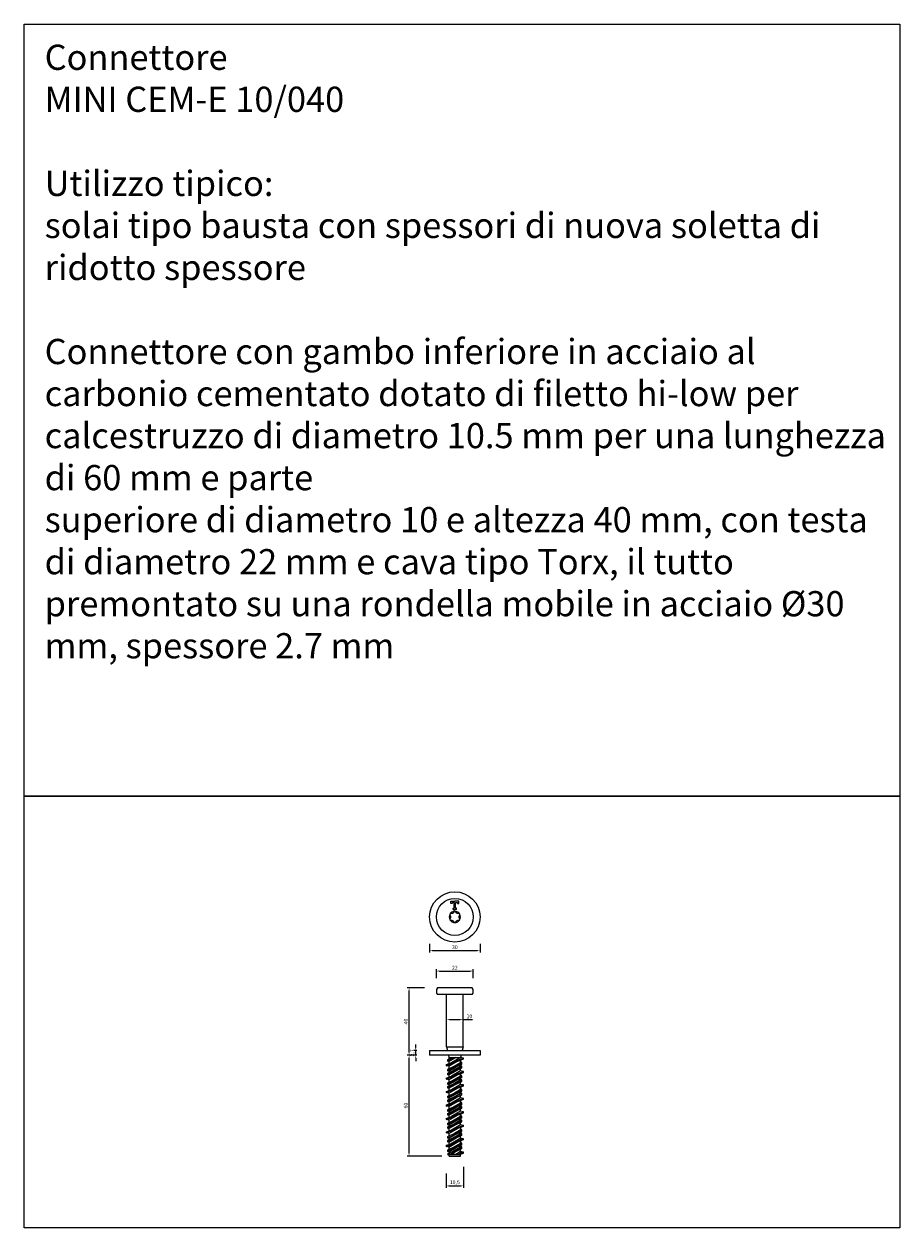
# Model space of a CAD drawing. Units: millimetres. Extents: x 9333 to 40302, y 10312 to 34394.
# Drawn here: x 10961 to 11482, y 15386 to 16102 of the extents above; entities that cross this region are included whole.
import ezdxf

# ---------------------------------------------------------------- set-up
doc = ezdxf.new("R2010")
doc.units = ezdxf.units.MM
doc.linetypes.add('SLD-Solid', pattern=[0])
doc.layers.add('DIM', color=8, linetype='Continuous', lineweight=5)
doc.layers.add('Testo', color=7, linetype='Continuous', lineweight=5)
doc.styles.add('stile1', font='swissel.ttf')
doc.dimstyles.new('ISO-25', dxfattribs={"dimscale": 0.9, "dimtxt": 2.5, "dimasz": 2, "dimexe": 1.25, "dimexo": 1.25, "dimtad": 1, "dimtxsty": 'Standard', "dimcen": 2.5, "dimadec": 0, "dimazin": 0, "dimtfac": 1, "dimtmove": 0, "dimatfit": 3, "dimfxl": 1, "dimarcsym": 0})

# ---------------------------------------------------------------- blocks, each defined once
blk = doc.blocks.new('MINICEM-E040 fronte')
for p, q in [((25.4, 100), (4.6, 100)), ((25.4, 96), (4.6, 96)), ((10, 65), (20, 65)), ((10, 65), (10.55, 62.7)), ((20, 65), (19.45, 62.7)), ((0, 62.7), (30, 62.7)), ((0, 62.7), (0, 60)), ((30, 60), (0, 60)), ((20.18, 58.19), (9.82, 54.19)), ((20.18, 57.83), (9.82, 53.83)), ((9.88, 54.26), (20.12, 58.26)), ((9.88, 53.75), (20.12, 57.75)), ((10.82, 57.3), (13.68, 58.67)), ((15.4, 58.67), (10.82, 56.48)), ((10.82, 56.48), (10.82, 57.3)), ((10.82, 56.48), (10.82, 57.3)), ((10.88, 57.38), (13.53, 58.67)), ((10.88, 56.4), (15.56, 58.67)), ((11.2, 60), (11.52, 58.67)), ((11.52, 58.67), (18.47, 58.67)), ((11.52, 56.33), (15.59, 58.67)), ((11.52, 58.67), (11.52, 57.69)), ((18.47, 58.65), (12.92, 55.45)), ((18.8, 60), (18.47, 58.67)), ((20.12, 58.26), (18.47, 58.65)), ((20.18, 57.83), (20.18, 58.19)), ((30, 62.7), (30, 60)), ((9.82, 54.19), (9.82, 53.83)), ((20.18, 50.19), (9.82, 46.19)), ((11.52, 53.37), (9.88, 53.75)), ((9.88, 46.26), (20.12, 50.26)), ((10.82, 51.54), (19.18, 55.54)), ((19.18, 54.72), (10.82, 50.72)), ((10.82, 49.3), (19.18, 53.3)), ((19.18, 52.48), (10.82, 48.48)), ((10.82, 50.72), (10.82, 51.54)), ((11.52, 56.33), (10.88, 56.4)), ((11.52, 56.33), (10.88, 56.4)), ((10.88, 51.62), (19.12, 55.62)), ((10.88, 50.64), (19.12, 54.64)), ((10.88, 49.38), (19.12, 53.38)), ((10.88, 48.4), (19.12, 52.4)), ((11.52, 50.57), (10.88, 50.64)), ((11.52, 53.37), (17.08, 56.56)), ((11.52, 56.33), (11.52, 54.91)), ((11.52, 53.37), (11.52, 51.93)), ((11.52, 50.57), (15.76, 53.01)), ((11.52, 48.33), (15.76, 50.77)), ((11.52, 50.56), (11.52, 49.69)), ((18.47, 50.65), (12.92, 47.45)), ((14.24, 53.25), (18.47, 55.69)), ((14.24, 51.01), (18.47, 53.45)), ((18.47, 57.11), (18.47, 55.69)), ((18.47, 55.69), (18.47, 57.11)), ((19.12, 55.62), (18.47, 55.69)), ((18.47, 53.45), (18.47, 54.32)), ((19.12, 53.38), (18.47, 53.45)), ((19.12, 53.38), (18.47, 53.45)), ((18.47, 50.65), (18.47, 52.08)), ((20.12, 50.26), (18.47, 50.65)), ((19.18, 54.72), (19.18, 55.54)), ((19.18, 52.48), (19.18, 53.3)), ((19.18, 52.48), (19.18, 53.3)), ((20.18, 49.83), (20.18, 50.19)), ((20.18, 49.83), (9.82, 45.83)), ((9.82, 46.19), (9.82, 45.83)), ((9.88, 45.75), (20.12, 49.75)), ((11.52, 45.37), (9.88, 45.75)), ((10.82, 48.48), (10.82, 49.3)), ((10.82, 48.48), (10.82, 49.3)), ((10.82, 43.54), (19.18, 47.54)), ((19.18, 46.72), (10.82, 42.72)), ((10.82, 41.3), (19.18, 45.3)), ((19.18, 44.48), (10.82, 40.48)), ((10.82, 42.72), (10.82, 43.54)), ((11.52, 48.33), (10.88, 48.4)), ((11.52, 48.33), (10.88, 48.4)), ((10.88, 43.62), (19.12, 47.62)), ((10.88, 42.64), (19.12, 46.64)), ((10.88, 41.38), (19.12, 45.38)), ((10.88, 40.4), (19.12, 44.4)), ((11.52, 45.37), (17.08, 48.56)), ((11.52, 48.33), (11.52, 46.91)), ((11.52, 45.37), (11.52, 43.93)), ((11.52, 42.57), (15.76, 45.01)), ((14.24, 45.25), (18.47, 47.69)), ((14.24, 43.01), (18.47, 45.45)), ((18.47, 49.11), (18.47, 47.69)), ((18.47, 47.69), (18.47, 49.11)), ((19.12, 47.62), (18.47, 47.69)), ((18.47, 45.45), (18.47, 46.32)), ((19.12, 45.38), (18.47, 45.45)), ((19.12, 45.38), (18.47, 45.45)), ((18.47, 42.65), (18.47, 44.08)), ((19.18, 46.72), (19.18, 47.54)), ((19.18, 44.48), (19.18, 45.3)), ((19.18, 44.48), (19.18, 45.3)), ((20.18, 42.19), (9.82, 38.19)), ((20.18, 41.83), (9.82, 37.83)), ((9.82, 38.19), (9.82, 37.83)), ((9.88, 38.26), (20.12, 42.26)), ((9.88, 37.75), (20.12, 41.75)), ((11.52, 37.37), (9.88, 37.75)), ((10.82, 40.48), (10.82, 41.3)), ((10.82, 40.48), (10.82, 41.3)), ((10.82, 35.54), (19.18, 39.54)), ((19.18, 38.72), (10.82, 34.72)), ((10.82, 33.3), (19.18, 37.3)), ((19.18, 36.48), (10.82, 32.48)), ((11.52, 42.57), (10.88, 42.64)), ((11.52, 40.33), (10.88, 40.4)), ((11.52, 40.33), (10.88, 40.4)), ((10.88, 35.62), (19.12, 39.62)), ((10.88, 34.64), (19.12, 38.64)), ((10.88, 33.38), (19.12, 37.38)), ((10.88, 32.4), (19.12, 36.4)), ((11.52, 40.33), (15.76, 42.77)), ((11.52, 42.56), (11.52, 41.69)), ((11.52, 37.37), (17.08, 40.56)), ((11.52, 40.33), (11.52, 38.91)), ((11.52, 37.37), (11.52, 35.93)), ((11.52, 34.57), (15.76, 37.01)), ((18.47, 42.65), (12.92, 39.45)), ((14.24, 37.25), (18.47, 39.69)), ((14.24, 35.01), (18.47, 37.45)), ((20.12, 42.26), (18.47, 42.65)), ((20.12, 42.26), (18.47, 42.65)), ((18.47, 41.11), (18.47, 39.69)), ((18.47, 39.69), (18.47, 41.11)), ((19.12, 39.62), (18.47, 39.69)), ((18.47, 37.45), (18.47, 38.32)), ((19.12, 37.38), (18.47, 37.45)), ((19.12, 37.38), (18.47, 37.45)), ((18.47, 34.65), (18.47, 36.08)), ((19.18, 38.72), (19.18, 39.54)), ((19.18, 36.48), (19.18, 37.3)), ((19.18, 36.48), (19.18, 37.3)), ((20.18, 41.83), (20.18, 42.19)), ((20.18, 41.83), (20.18, 42.19)), ((20.18, 34.19), (9.82, 30.19)), ((20.18, 33.83), (9.82, 29.83)), ((9.82, 30.19), (9.82, 29.83)), ((9.88, 30.26), (20.12, 34.26)), ((9.88, 29.75), (20.12, 33.75)), ((11.52, 29.37), (9.88, 29.75)), ((10.82, 34.72), (10.82, 35.54)), ((10.82, 32.48), (10.82, 33.3)), ((10.82, 32.48), (10.82, 33.3)), ((10.82, 27.54), (19.18, 31.54)), ((19.18, 30.72), (10.82, 26.72)), ((10.82, 25.3), (19.18, 29.3)), ((11.52, 34.57), (10.88, 34.64)), ((11.52, 32.33), (10.88, 32.4)), ((11.52, 32.33), (10.88, 32.4)), ((10.88, 27.62), (19.12, 31.62)), ((10.88, 26.64), (19.12, 30.64)), ((10.88, 25.38), (19.12, 29.38)), ((11.52, 32.33), (15.76, 34.77)), ((11.52, 34.56), (11.52, 33.69)), ((11.52, 29.37), (17.08, 32.56)), ((11.52, 32.33), (11.52, 30.91)), ((11.52, 29.37), (11.52, 27.93)), ((11.52, 26.57), (15.76, 29.01)), ((18.47, 34.65), (12.92, 31.45)), ((14.24, 29.25), (18.47, 31.69)), ((14.24, 27.01), (18.47, 29.45)), ((20.12, 34.26), (18.47, 34.65)), ((18.47, 33.11), (18.47, 31.69)), ((18.47, 31.69), (18.47, 33.11)), ((19.12, 31.62), (18.47, 31.69)), ((18.47, 29.45), (18.47, 30.32)), ((19.12, 29.38), (18.47, 29.45)), ((19.12, 29.38), (18.47, 29.45)), ((19.18, 30.72), (19.18, 31.54)), ((19.18, 28.48), (19.18, 29.3)), ((19.18, 28.48), (19.18, 29.3)), ((20.18, 33.83), (20.18, 34.19)), ((20.18, 26.19), (9.82, 22.19)), ((20.18, 25.83), (9.82, 21.83)), ((9.82, 22.19), (9.82, 21.83)), ((9.88, 22.26), (20.12, 26.26)), ((9.88, 21.75), (20.12, 25.75)), ((11.52, 21.37), (9.88, 21.75)), ((19.18, 28.48), (10.82, 24.48)), ((10.82, 26.72), (10.82, 27.54)), ((10.82, 24.48), (10.82, 25.3)), ((10.82, 24.48), (10.82, 25.3)), ((10.82, 19.54), (19.18, 23.54)), ((19.18, 22.72), (10.82, 18.72)), ((10.88, 24.4), (19.12, 28.4)), ((11.52, 26.57), (10.88, 26.64)), ((11.52, 24.33), (10.88, 24.4)), ((10.88, 19.62), (19.12, 23.62)), ((10.88, 18.64), (19.12, 22.64)), ((11.52, 24.33), (15.76, 26.77)), ((11.52, 26.56), (11.52, 25.69)), ((11.52, 21.37), (17.08, 24.56)), ((11.52, 24.33), (11.52, 22.91)), ((18.47, 26.65), (12.92, 23.45)), ((14.24, 21.25), (18.47, 23.69)), ((16.17, 21.24), (18.47, 22.57)), ((18.47, 26.65), (18.47, 28.08)), ((20.12, 26.26), (18.47, 26.65)), ((18.47, 25.11), (18.47, 23.69)), ((18.47, 23.69), (18.47, 25.11)), ((19.12, 23.62), (18.47, 23.69)), ((18.47, 22.57), (19.12, 22.64)), ((18.47, 21.45), (18.47, 22.32)), ((19.18, 22.72), (19.18, 23.54)), ((20.18, 25.83), (20.18, 26.19)), ((20.18, 18.19), (9.82, 14.19)), ((20.18, 17.83), (9.82, 13.83)), ((9.88, 14.26), (20.12, 18.26)), ((9.88, 13.75), (20.12, 17.75)), ((10.82, 17.3), (19.18, 21.3)), ((19.18, 20.48), (10.82, 16.48)), ((10.82, 18.72), (10.82, 19.54)), ((10.82, 16.48), (10.82, 17.3)), ((10.82, 16.48), (10.82, 17.3)), ((10.82, 11.54), (19.18, 15.54)), ((19.18, 14.72), (10.82, 10.72)), ((10.88, 17.38), (19.12, 21.38)), ((10.88, 16.4), (19.12, 20.4)), ((11.52, 18.57), (10.88, 18.64)), ((11.52, 16.33), (10.88, 16.4)), ((10.88, 11.62), (19.12, 15.62)), ((10.88, 10.64), (19.12, 14.64)), ((11.52, 21.37), (11.52, 19.93)), ((11.52, 18.57), (16.17, 21.24)), ((11.52, 16.33), (15.76, 18.77)), ((11.52, 18.56), (11.52, 17.69)), ((11.52, 13.37), (17.48, 16.79)), ((11.52, 16.33), (11.52, 14.91)), ((18.47, 18.65), (12.92, 15.45)), ((14.24, 19.01), (18.47, 21.45)), ((14.24, 13.25), (18.47, 15.69)), ((19.12, 21.38), (18.47, 21.45)), ((19.12, 21.38), (18.47, 21.45)), ((18.47, 18.65), (18.47, 20.08)), ((20.12, 18.26), (18.47, 18.65)), ((18.47, 17.11), (18.47, 15.69)), ((19.12, 15.62), (18.47, 15.69)), ((18.47, 13.45), (18.47, 14.32)), ((19.18, 20.48), (19.18, 21.3)), ((19.18, 20.48), (19.18, 21.3)), ((19.18, 14.72), (19.18, 15.54)), ((20.18, 17.83), (20.18, 18.19)), ((9.82, 14.19), (9.82, 13.83)), ((11.52, 13.37), (9.88, 13.75)), ((9.88, 6.26), (14.42, 8.02)), ((10.82, 9.3), (19.18, 13.3)), ((19.18, 12.48), (10.82, 8.48)), ((10.82, 10.72), (10.82, 11.54)), ((10.82, 8.48), (10.82, 9.3)), ((10.82, 8.48), (10.82, 9.3)), ((10.82, 3.54), (19.18, 7.54)), ((10.88, 9.38), (19.12, 13.38)), ((10.88, 8.4), (19.12, 12.4)), ((11.52, 10.57), (10.88, 10.64)), ((11.52, 8.33), (10.88, 8.4)), ((10.88, 3.62), (19.12, 7.62)), ((11.52, 13.37), (11.52, 11.93)), ((11.52, 10.57), (15.76, 13.01)), ((11.52, 8.33), (15.76, 10.77)), ((11.52, 10.57), (11.52, 9.69)), ((11.52, 10.56), (11.52, 9.69)), ((11.52, 5.37), (17.48, 8.79)), ((11.52, 8.33), (11.52, 6.9)), ((14.31, 7.54), (11.57, 6.4)), ((11.6, 6.32), (14.43, 7.51)), ((14.31, 7.9), (11.76, 6.84)), ((18.47, 10.65), (12.86, 7.42)), ((14.04, 7.61), (15, 8.65)), ((15, 7.37), (14.04, 7.61)), ((14.24, 11.01), (18.47, 13.45)), ((14.24, 5.25), (18.47, 7.69)), ((15, 7.37), (15, 8.65)), ((15, 8.65), (15.96, 8.41)), ((15.96, 8.41), (15, 7.37)), ((15.57, 8.5), (18.4, 9.69)), ((15.58, 8), (20.12, 9.75)), ((18.43, 9.61), (15.69, 8.47)), ((18.24, 9.18), (15.69, 8.12)), ((17.48, 8.79), (18.34, 9.29)), ((19.43, 9.85), (18.16, 10.47)), ((18.47, 9.45), (18.16, 10.47)), ((19.43, 9.85), (18.16, 9.08)), ((18.47, 9.45), (18.16, 9.08)), ((19.12, 13.38), (18.47, 13.45)), ((19.12, 13.38), (18.47, 13.45)), ((18.47, 10.65), (18.47, 12.08)), ((20.12, 10.26), (18.47, 10.65)), ((18.47, 9.12), (18.47, 7.69)), ((18.47, 7.69), (18.47, 9.12)), ((19.12, 7.62), (18.47, 7.69)), ((20.18, 9.83), (18.49, 9.28)), ((19.12, 10), (20.12, 10.26)), ((19.18, 12.48), (19.18, 13.3)), ((19.18, 12.48), (19.18, 13.3)), ((19.18, 6.72), (19.18, 7.54)), ((20.18, 10.19), (19.23, 9.94)), ((20.18, 9.83), (20.18, 10.19)), ((11.51, 6.74), (9.82, 6.19)), ((9.82, 6.19), (9.82, 5.83)), ((10.77, 6.07), (9.82, 5.83)), ((9.88, 5.75), (10.88, 6.02)), ((11.52, 5.37), (9.88, 5.75)), ((10.57, 6.17), (11.84, 6.93)), ((10.57, 6.17), (11.84, 5.55)), ((10.57, 6.17), (11.84, 5.55)), ((19.18, 6.72), (10.82, 2.72)), ((10.82, 1.3), (19.18, 5.3)), ((10.82, 2.72), (10.82, 3.54)), ((10.82, 1), (10.82, 1.3)), ((10.82, 1), (10.82, 1.3)), ((18.47, 1), (10.82, 1)), ((10.87, 1), (18.47, 1)), ((10.88, 2.64), (19.12, 6.64)), ((10.88, 1.38), (19.12, 5.38)), ((11.52, 2.57), (10.88, 2.64)), ((11.52, 6.56), (11.84, 6.93)), ((11.52, 6.56), (11.84, 5.55)), ((11.52, 5.37), (11.52, 3.93)), ((11.52, 2.57), (15.76, 5.01)), ((11.52, 2.56), (11.52, 1.69)), ((11.7, 0), (11.52, 1)), ((19.18, 4.48), (12.1, 1)), ((12.3, 1), (19.12, 4.4)), ((12.69, 1), (15.23, 2.46)), ((14.24, 3.01), (18.47, 5.45)), ((18.47, 2.65), (15.61, 1)), ((16.78, 1), (18.4, 1.69)), ((18.43, 1.6), (16.99, 1)), ((18.24, 1.16), (17.86, 1)), ((18.02, 1), (20.12, 1.75)), ((19.43, 1.85), (18.16, 2.47)), ((18.47, 1.45), (18.16, 2.47)), ((19.43, 1.85), (18.17, 1.07)), ((18.47, 1.45), (18.17, 1.07)), ((18.3, 0), (18.47, 1)), ((18.47, 5.45), (18.47, 6.32)), ((19.12, 5.38), (18.47, 5.45)), ((19.12, 5.38), (18.47, 5.45)), ((18.47, 2.65), (18.47, 4.08)), ((20.12, 2.26), (18.47, 2.65)), ((18.47, 1), (18.47, 1.16)), ((20.18, 1.83), (18.5, 1.27)), ((19.12, 2), (20.12, 2.26)), ((19.18, 4.48), (19.18, 5.3)), ((19.18, 4.48), (19.18, 5.3)), ((20.18, 2.19), (19.23, 1.94)), ((20.18, 1.83), (20.18, 2.19)), ((11.7, 0), (18.3, 0))]:
    blk.add_line(p, q)
at = {"extrusion": (0, 1, 0)}
for p, q in [((10, 65), (10, 96)), ((20, 65), (20, 96))]:
    blk.add_line(p, q, dxfattribs=at)
for centre, start, end in [((7.65, 98), 146.80808, 213.19192), ((22.35, 98), 326.80808, 33.19192)]:
    blk.add_arc(centre, 3.65, start, end)
for centre, start_param, end_param in [((10.89, 57.3), 0.165149, 1.570796), ((10.89, 57.3), 0.165149, 1.570796), ((20.1, 58.19), -1.570796, -0.263964), ((20.1, 57.83), 3.405556, 4.712389), ((9.9, 54.19), 0.263964, 1.570796), ((9.9, 53.83), 1.570796, 2.877629), ((10.89, 56.48), 1.570796, 2.976444), ((10.89, 56.48), 1.570796, 2.976444), ((10.89, 51.54), 0.165149, 1.570796), ((10.89, 50.72), 1.570796, 2.976444), ((19.11, 55.54), -1.570796, -0.165149), ((19.11, 54.72), 3.306741, 4.712389), ((19.11, 53.3), -1.570796, -0.165149), ((19.11, 53.3), -1.570796, -0.165149), ((19.11, 52.48), 3.306741, 4.712389), ((19.11, 52.48), 3.306741, 4.712389), ((20.1, 50.19), -1.570796, -0.263964), ((9.9, 46.19), 0.263964, 1.570796), ((9.9, 45.83), 1.570796, 2.877629), ((10.89, 49.3), 0.165149, 1.570796), ((10.89, 49.3), 0.165149, 1.570796), ((10.89, 48.48), 1.570796, 2.976444), ((10.89, 48.48), 1.570796, 2.976444), ((10.89, 43.54), 0.165149, 1.570796), ((19.11, 47.54), -1.570796, -0.165149), ((19.11, 46.72), 3.306741, 4.712389), ((19.11, 45.3), -1.570796, -0.165149), ((19.11, 45.3), -1.570796, -0.165149), ((19.11, 44.48), 3.306741, 4.712389), ((19.11, 44.48), 3.306741, 4.712389), ((20.1, 49.83), 3.405556, 4.712389), ((9.9, 38.19), 0.263964, 1.570796), ((9.9, 37.83), 1.570796, 2.877629), ((10.89, 42.72), 1.570796, 2.976444), ((10.89, 41.3), 0.165149, 1.570796), ((10.89, 41.3), 0.165149, 1.570796), ((10.89, 40.48), 1.570796, 2.976444), ((10.89, 40.48), 1.570796, 2.976444), ((19.11, 39.54), -1.570796, -0.165149), ((19.11, 38.72), 3.306741, 4.712389), ((19.11, 37.3), -1.570796, -0.165149), ((19.11, 37.3), -1.570796, -0.165149), ((19.11, 36.48), 3.306741, 4.712389), ((19.11, 36.48), 3.306741, 4.712389), ((20.1, 42.19), -1.570796, -0.263964), ((20.1, 42.19), -1.570796, -0.263964), ((20.1, 41.83), 3.405556, 4.712389), ((20.1, 41.83), 3.405556, 4.712389), ((9.9, 30.19), 0.263964, 1.570796), ((9.9, 29.83), 1.570796, 2.877629), ((10.89, 35.54), 0.165149, 1.570796), ((10.89, 34.72), 1.570796, 2.976444), ((10.89, 33.3), 0.165149, 1.570796), ((10.89, 33.3), 0.165149, 1.570796), ((10.89, 32.48), 1.570796, 2.976444), ((10.89, 32.48), 1.570796, 2.976444), ((19.11, 31.54), -1.570796, -0.165149), ((19.11, 30.72), 3.306741, 4.712389), ((19.11, 29.3), -1.570796, -0.165149), ((19.11, 29.3), -1.570796, -0.165149), ((20.1, 34.19), -1.570796, -0.263964), ((20.1, 33.83), 3.405556, 4.712389), ((9.9, 22.19), 0.263964, 1.570796), ((9.9, 21.83), 1.570796, 2.877629), ((10.89, 27.54), 0.165149, 1.570796), ((10.89, 26.72), 1.570796, 2.976444), ((10.89, 25.3), 0.165149, 1.570796), ((10.89, 25.3), 0.165149, 1.570796), ((10.89, 24.48), 1.570796, 2.976444), ((10.89, 24.48), 1.570796, 2.976444), ((19.11, 28.48), 3.306741, 4.712389), ((19.11, 28.48), 3.306741, 4.712389), ((19.11, 23.54), -1.570796, -0.165149), ((19.11, 22.72), 3.306741, 4.712389), ((20.1, 26.19), -1.570796, -0.263964), ((20.1, 25.83), 3.405556, 4.712389), ((10.89, 19.54), 0.165149, 1.570796), ((10.89, 18.72), 1.570796, 2.976444), ((10.89, 17.3), 0.165149, 1.570796), ((10.89, 17.3), 0.165149, 1.570796), ((10.89, 16.48), 1.570796, 2.976444), ((10.89, 16.48), 1.570796, 2.976444), ((19.11, 21.3), -1.570796, -0.165149), ((19.11, 21.3), -1.570796, -0.165149), ((19.11, 20.48), 3.306741, 4.712389), ((19.11, 20.48), 3.306741, 4.712389), ((19.11, 15.54), -1.570796, -0.165149), ((19.11, 14.72), 3.306741, 4.712389), ((20.1, 18.19), -1.570796, -0.263964), ((20.1, 17.83), 3.405556, 4.712389), ((9.9, 14.19), 0.263964, 1.570796), ((9.9, 13.83), 1.570796, 2.877629), ((10.89, 11.54), 0.165149, 1.570796), ((10.89, 10.72), 1.570796, 2.976444), ((10.89, 9.3), 0.165149, 1.570796), ((10.89, 9.3), 0.165149, 1.570796), ((10.89, 8.48), 1.570796, 2.976444), ((10.89, 8.48), 1.570796, 2.976444), ((19.11, 13.3), -1.570796, -0.165149), ((19.11, 13.3), -1.570796, -0.165149), ((19.11, 12.48), 3.306741, 4.712389), ((19.11, 12.48), 3.306741, 4.712389), ((19.11, 7.54), -1.570796, -0.165149), ((20.1, 10.19), -1.570796, -0.263964), ((20.1, 9.83), 3.405556, 4.712389), ((9.9, 6.19), 0.263964, 1.570796), ((9.9, 5.83), 1.570796, 2.877629), ((10.89, 3.54), 0.165149, 1.570796), ((10.89, 2.72), 1.570796, 2.976444), ((10.89, 1.3), 0.165149, 1.570796), ((10.89, 1.3), 0.165149, 1.570796), ((19.11, 6.72), 3.306741, 4.712389), ((19.11, 5.3), -1.570796, -0.165149), ((19.11, 5.3), -1.570796, -0.165149), ((19.11, 4.48), 3.306741, 4.712389), ((19.11, 4.48), 3.306741, 4.712389), ((20.1, 2.19), -1.570796, -0.263964), ((20.1, 1.83), 3.405556, 4.712389)]:
    blk.add_ellipse(centre, major_axis=(0, 0.08), ratio=0.95467, start_param=start_param, end_param=end_param)
blk = doc.blocks.new('MINICEM-E alto')
for p, q in [((12.61, 22.99), (12.61, 24.37)), ((12.61, 24.37), (15, 24.37)), ((13.35, 22.99), (12.61, 22.99)), ((14.57, 23.56), (13.35, 23.56)), ((13.35, 23.56), (13.35, 22.99)), ((14.57, 20.19), (14.57, 23.56)), ((17.39, 24.37), (15, 24.37)), ((15.43, 20.19), (15.43, 23.56)), ((15.43, 23.56), (16.65, 23.56)), ((16.65, 23.56), (16.65, 22.99)), ((16.65, 22.99), (17.39, 22.99)), ((17.39, 22.99), (17.39, 24.37)), ((13.99, 19.37), (13.99, 20.19)), ((13.99, 20.19), (14.57, 20.19)), ((13.99, 19.37), (15, 19.37)), ((16.01, 19.37), (15, 19.37)), ((16.01, 20.19), (15.43, 20.19)), ((16.01, 19.37), (16.01, 20.19))]:
    blk.add_line(p, q)
for radius in [15, 11]:
    blk.add_circle((15, 15), radius)
at = {"color": 7, "linetype": 'SLD-Solid', "lineweight": 15}
for start, end in [(150, 210), (90, 150), (30, 90), (330, 30), (210, 270), (270, 330)]:
    blk.add_arc((15, 15), 3.38, start, end, dxfattribs=at)
for points, knots in [([(12.08, 16.69), (12.04, 16.62), (12.01, 16.54), (11.98, 16.39), (11.98, 16.32), (12.01, 16.18), (12.03, 16.11), (12.08, 16), (12.12, 15.95), (12.16, 15.9)], [0, 0, 0, 0, 0.25, 0.25, 0.5, 0.5, 0.75, 0.75, 1, 1, 1, 1]), ([(12.8, 17.01), (12.74, 17.02), (12.68, 17.03), (12.55, 17.02), (12.48, 17), (12.35, 16.95), (12.29, 16.92), (12.17, 16.82), (12.12, 16.76), (12.08, 16.69)], [0, 0, 0, 0, 0.25, 0.25, 0.5, 0.5, 0.75, 0.75, 1, 1, 1, 1]), ([(12.16, 15.9), (12.25, 15.79), (12.34, 15.67), (12.43, 15.44), (12.46, 15.36), (12.49, 15.19), (12.5, 15.09), (12.5, 14.91), (12.49, 14.81), (12.46, 14.64), (12.43, 14.56), (12.34, 14.33), (12.25, 14.21), (12.16, 14.1)], [0, 0, 0, 0, 0.25, 0.25, 0.375, 0.375, 0.5, 0.5, 0.625, 0.625, 0.75, 0.75, 1, 1, 1, 1]), ([(14.36, 17.91), (14.31, 17.78), (14.25, 17.64), (14.1, 17.45), (14.04, 17.38), (13.91, 17.26), (13.83, 17.21), (13.67, 17.12), (13.58, 17.08), (13.41, 17.02), (13.33, 17), (13.09, 16.97), (12.94, 16.98), (12.8, 17.01)], [0, 0, 0, 0, 0.25, 0.25, 0.375, 0.375, 0.5, 0.5, 0.625, 0.625, 0.75, 0.75, 1, 1, 1, 1]), ([(15, 18.37), (14.92, 18.37), (14.84, 18.36), (14.7, 18.31), (14.63, 18.27), (14.52, 18.18), (14.48, 18.13), (14.4, 18.02), (14.38, 17.97), (14.36, 17.91)], [0, 0, 0, 0, 0.25, 0.25, 0.5, 0.5, 0.75, 0.75, 1, 1, 1, 1]), ([(15.64, 17.91), (15.62, 17.97), (15.6, 18.02), (15.52, 18.13), (15.48, 18.18), (15.37, 18.27), (15.3, 18.31), (15.16, 18.36), (15.08, 18.37), (15, 18.37)], [0, 0, 0, 0, 0.25, 0.25, 0.5, 0.5, 0.75, 0.75, 1, 1, 1, 1]), ([(17.2, 17.01), (17.06, 16.98), (16.91, 16.97), (16.67, 17), (16.59, 17.02), (16.41, 17.08), (16.33, 17.12), (16.17, 17.21), (16.09, 17.27), (15.96, 17.38), (15.9, 17.45), (15.75, 17.64), (15.69, 17.78), (15.64, 17.91)], [0, 0, 0, 0, 0.25, 0.25, 0.375, 0.375, 0.5, 0.5, 0.625, 0.625, 0.75, 0.75, 1, 1, 1, 1]), ([(17.92, 16.69), (17.88, 16.76), (17.83, 16.82), (17.71, 16.92), (17.65, 16.95), (17.52, 17), (17.45, 17.02), (17.32, 17.03), (17.26, 17.02), (17.2, 17.01)], [0, 0, 0, 0, 0.25, 0.25, 0.5, 0.5, 0.75, 0.75, 1, 1, 1, 1]), ([(17.84, 14.1), (17.75, 14.21), (17.66, 14.33), (17.57, 14.56), (17.54, 14.64), (17.51, 14.81), (17.5, 14.91), (17.5, 15.09), (17.51, 15.19), (17.54, 15.36), (17.57, 15.44), (17.66, 15.67), (17.75, 15.79), (17.84, 15.9)], [0, 0, 0, 0, 0.25, 0.25, 0.375, 0.375, 0.5, 0.5, 0.625, 0.625, 0.75, 0.75, 1, 1, 1, 1]), ([(17.84, 15.9), (17.88, 15.95), (17.92, 16), (17.97, 16.11), (17.99, 16.18), (18.02, 16.32), (18.02, 16.39), (17.99, 16.54), (17.96, 16.62), (17.92, 16.69)], [0, 0, 0, 0, 0.25, 0.25, 0.5, 0.5, 0.75, 0.75, 1, 1, 1, 1]), ([(12.16, 14.1), (12.12, 14.05), (12.08, 14), (12.03, 13.89), (12.01, 13.82), (11.98, 13.68), (11.98, 13.61), (12.01, 13.46), (12.04, 13.38), (12.08, 13.31)], [0, 0, 0, 0, 0.25, 0.25, 0.5, 0.5, 0.75, 0.75, 1, 1, 1, 1]), ([(12.08, 13.31), (12.12, 13.24), (12.17, 13.18), (12.29, 13.08), (12.35, 13.05), (12.48, 13), (12.55, 12.98), (12.68, 12.97), (12.74, 12.98), (12.8, 12.99)], [0, 0, 0, 0, 0.25, 0.25, 0.5, 0.5, 0.75, 0.75, 1, 1, 1, 1]), ([(12.8, 12.99), (12.94, 13.02), (13.09, 13.03), (13.33, 13), (13.41, 12.98), (13.59, 12.92), (13.67, 12.88), (13.83, 12.79), (13.91, 12.73), (14.04, 12.62), (14.1, 12.55), (14.25, 12.36), (14.31, 12.22), (14.36, 12.09)], [0, 0, 0, 0, 0.25, 0.25, 0.375, 0.375, 0.5, 0.5, 0.625, 0.625, 0.75, 0.75, 1, 1, 1, 1]), ([(14.36, 12.09), (14.38, 12.03), (14.4, 11.98), (14.48, 11.87), (14.52, 11.82), (14.63, 11.73), (14.7, 11.69), (14.84, 11.64), (14.92, 11.62), (15, 11.62)], [0, 0, 0, 0, 0.25, 0.25, 0.5, 0.5, 0.75, 0.75, 1, 1, 1, 1]), ([(15, 11.62), (15.08, 11.62), (15.16, 11.64), (15.3, 11.69), (15.37, 11.73), (15.48, 11.82), (15.52, 11.87), (15.6, 11.98), (15.62, 12.03), (15.64, 12.09)], [0, 0, 0, 0, 0.25, 0.25, 0.5, 0.5, 0.75, 0.75, 1, 1, 1, 1]), ([(15.64, 12.09), (15.69, 12.22), (15.75, 12.36), (15.9, 12.55), (15.96, 12.62), (16.09, 12.74), (16.17, 12.79), (16.33, 12.88), (16.42, 12.92), (16.59, 12.98), (16.67, 13), (16.91, 13.03), (17.06, 13.02), (17.2, 12.99)], [0, 0, 0, 0, 0.25, 0.25, 0.375, 0.375, 0.5, 0.5, 0.625, 0.625, 0.75, 0.75, 1, 1, 1, 1]), ([(17.2, 12.99), (17.26, 12.98), (17.32, 12.97), (17.45, 12.98), (17.52, 13), (17.65, 13.05), (17.71, 13.08), (17.83, 13.18), (17.88, 13.24), (17.92, 13.31)], [0, 0, 0, 0, 0.25, 0.25, 0.5, 0.5, 0.75, 0.75, 1, 1, 1, 1]), ([(17.92, 13.31), (17.96, 13.38), (17.99, 13.46), (18.02, 13.61), (18.02, 13.68), (17.99, 13.82), (17.97, 13.89), (17.92, 14), (17.88, 14.05), (17.84, 14.1)], [0, 0, 0, 0, 0.25, 0.25, 0.5, 0.5, 0.75, 0.75, 1, 1, 1, 1])]:
    blk.add_open_spline(points, degree=3, knots=knots, dxfattribs=at)
blk = doc.blocks.new('*D35')
at = {"layer": 'Defpoints', "color": 0, "transparency": 16777216}
for p in [(11190.02, 15488.55), (11195.71, 15488.55), (11210.71, 15428.55)]:
    blk.add_point(p, dxfattribs=at)
at = {"layer": 'DIM', "color": 0, "lineweight": -2, "transparency": 16777216}
for p, q in [((11194.59, 15488.55), (11188.89, 15488.55)), ((11190.02, 15430.35), (11190.02, 15486.75)), ((11209.59, 15428.55), (11188.89, 15428.55))]:
    blk.add_line(p, q, dxfattribs=at)
at = {"layer": 'DIM', "color": 0, "transparency": 16777216}
for points in [[(11190.32, 15486.75), (11189.72, 15486.75), (11190.02, 15488.55)], [(11189.72, 15430.35), (11190.32, 15430.35), (11190.02, 15428.55)]]:
    blk.add_solid(points, dxfattribs=at)
at = {"layer": 'DIM', "color": 0, "transparency": 16777216, "insert": (11188.33, 15458.55), "char_height": 2.25, "attachment_point": 5, "rotation": 90}
blk.add_mtext('60', dxfattribs=at)
blk = doc.blocks.new('*D36')
at = {"layer": 'Defpoints', "color": 0, "transparency": 16777216}
for p in [(11190.02, 15528.55), (11200.31, 15528.55), (11195.71, 15488.55)]:
    blk.add_point(p, dxfattribs=at)
at = {"layer": 'DIM', "color": 0, "lineweight": -2, "transparency": 16777216}
for p, q in [((11199.19, 15528.55), (11188.89, 15528.55)), ((11190.02, 15490.35), (11190.02, 15526.75)), ((11194.59, 15488.55), (11188.89, 15488.55))]:
    blk.add_line(p, q, dxfattribs=at)
at = {"layer": 'DIM', "color": 0, "transparency": 16777216}
for points in [[(11190.32, 15526.75), (11189.72, 15526.75), (11190.02, 15528.55)], [(11189.72, 15490.35), (11190.32, 15490.35), (11190.02, 15488.55)]]:
    blk.add_solid(points, dxfattribs=at)
at = {"layer": 'DIM', "color": 0, "transparency": 16777216, "insert": (11188.33, 15508.55), "char_height": 2.25, "attachment_point": 5, "rotation": 90}
blk.add_mtext('40', dxfattribs=at)
blk = doc.blocks.new('*D37')
at = {"layer": 'Defpoints', "color": 0, "transparency": 16777216}
for p in [(11212, 15419.36), (11222.5, 15423.35), (11222.5, 15410.78)]:
    blk.add_point(p, dxfattribs=at)
at = {"layer": 'DIM', "color": 0, "lineweight": -2, "transparency": 16777216}
for p, q in [((11222.5, 15422.22), (11222.5, 15409.66)), ((11212, 15418.23), (11212, 15409.66)), ((11213.8, 15410.78), (11220.7, 15410.78))]:
    blk.add_line(p, q, dxfattribs=at)
at = {"layer": 'DIM', "color": 0, "transparency": 16777216}
for points in [[(11213.8, 15411.08), (11213.8, 15410.48), (11212, 15410.78)], [(11220.7, 15410.48), (11220.7, 15411.08), (11222.5, 15410.78)]]:
    blk.add_solid(points, dxfattribs=at)
at = {"layer": 'DIM', "color": 0, "transparency": 16777216, "insert": (11217.25, 15412.66), "char_height": 2.25, "attachment_point": 5}
blk.add_mtext('10,5', dxfattribs=at)
blk = doc.blocks.new('*D38')
at = {"layer": 'Defpoints', "color": 0, "transparency": 16777216}
for p in [(11194, 15491.25), (11195.76, 15491.25), (11195.76, 15488.55)]:
    blk.add_point(p, dxfattribs=at)
at = {"layer": 'DIM', "color": 0, "lineweight": -2, "transparency": 16777216}
for p, q in [((11194.64, 15491.25), (11192.88, 15491.25)), ((11194, 15493.05), (11194, 15494.85)), ((11194, 15488.55), (11194, 15491.25)), ((11194.64, 15488.55), (11192.88, 15488.55)), ((11194, 15486.75), (11194, 15484.95))]:
    blk.add_line(p, q, dxfattribs=at)
at = {"layer": 'DIM', "color": 0, "transparency": 16777216}
for points in [[(11193.7, 15493.05), (11194.3, 15493.05), (11194, 15491.25)], [(11194.3, 15486.75), (11193.7, 15486.75), (11194, 15488.55)]]:
    blk.add_solid(points, dxfattribs=at)
at = {"layer": 'DIM', "color": 0, "transparency": 16777216, "insert": (11192.13, 15489.9), "char_height": 2.25, "attachment_point": 5, "rotation": 90}
blk.add_mtext('2,7', dxfattribs=at)
blk = doc.blocks.new('*D39')
at = {"layer": 'Defpoints', "color": 0, "transparency": 16777216}
for p in [(11212.25, 15509.05), (11222.25, 15509.69), (11222.25, 15509.05)]:
    blk.add_point(p, dxfattribs=at)
at = {"layer": 'DIM', "color": 0, "lineweight": -2, "transparency": 16777216}
for p, q in [((11212.25, 15510.17), (11212.25, 15510.81)), ((11214.05, 15509.69), (11220.45, 15509.69)), ((11222.25, 15510.17), (11222.25, 15510.81)), ((11222.25, 15509.69), (11227.8, 15509.69))]:
    blk.add_line(p, q, dxfattribs=at)
at = {"layer": 'DIM', "color": 0, "transparency": 16777216}
for points in [[(11214.05, 15509.99), (11214.05, 15509.39), (11212.25, 15509.69)], [(11220.45, 15509.39), (11220.45, 15509.99), (11222.25, 15509.69)]]:
    blk.add_solid(points, dxfattribs=at)
at = {"layer": 'DIM', "color": 0, "transparency": 16777216, "insert": (11225.92, 15511.38), "char_height": 2.25, "attachment_point": 5}
blk.add_mtext('10', dxfattribs=at)
blk = doc.blocks.new('*D40')
at = {"layer": 'Defpoints', "color": 0, "transparency": 16777216}
for p in [(11228.25, 15538.6), (11206.25, 15533.22), (11228.25, 15533.22)]:
    blk.add_point(p, dxfattribs=at)
at = {"layer": 'DIM', "color": 0, "lineweight": -2, "transparency": 16777216}
for p, q in [((11206.25, 15534.34), (11206.25, 15539.73)), ((11208.05, 15538.6), (11226.45, 15538.6)), ((11228.25, 15534.34), (11228.25, 15539.73))]:
    blk.add_line(p, q, dxfattribs=at)
at = {"layer": 'DIM', "color": 0, "transparency": 16777216}
for points in [[(11208.05, 15538.9), (11208.05, 15538.3), (11206.25, 15538.6)], [(11226.45, 15538.3), (11226.45, 15538.9), (11228.25, 15538.6)]]:
    blk.add_solid(points, dxfattribs=at)
at = {"layer": 'DIM', "color": 0, "transparency": 16777216, "insert": (11217.25, 15540.29), "char_height": 2.25, "attachment_point": 5}
blk.add_mtext('22', dxfattribs=at)
blk = doc.blocks.new('*D41')
at = {"layer": 'Defpoints', "color": 0, "transparency": 16777216}
for p in [(11202.25, 15555.87), (11232.25, 15555.87), (11232.25, 15550.82)]:
    blk.add_point(p, dxfattribs=at)
at = {"layer": 'DIM', "color": 0, "lineweight": -2, "transparency": 16777216}
for p, q in [((11202.25, 15554.75), (11202.25, 15549.7)), ((11204.05, 15550.82), (11230.45, 15550.82)), ((11232.25, 15554.75), (11232.25, 15549.7))]:
    blk.add_line(p, q, dxfattribs=at)
at = {"layer": 'DIM', "color": 0, "transparency": 16777216}
for points in [[(11204.05, 15551.12), (11204.05, 15550.52), (11202.25, 15550.82)], [(11230.45, 15550.52), (11230.45, 15551.12), (11232.25, 15550.82)]]:
    blk.add_solid(points, dxfattribs=at)
at = {"layer": 'DIM', "color": 0, "transparency": 16777216, "insert": (11217.25, 15552.51), "char_height": 2.25, "attachment_point": 5}
blk.add_mtext('30', dxfattribs=at)

msp = doc.modelspace()

# ---------------------------------------------------------------- linework, layer by layer
at = {"layer": 'Testo'}
for points in [[(10960.897, 16101.941), (11482.136, 16101.941), (11482.136, 15642.655), (10960.897, 15642.655)], [(10960.897, 15642.655), (11482.136, 15642.655), (11482.136, 15385.781), (10960.897, 15385.781)]]:
    msp.add_lwpolyline(points, close=True, dxfattribs=at)

# ---------------------------------------------------------------- block references
for name, p in [('MINICEM-E alto', (11202.25, 15555.78)), ('MINICEM-E040 fronte', (11202.25, 15428.55))]:
    msp.add_blockref(name, p)

# ---------------------------------------------------------------- texts
at = {"layer": 'Testo', "insert": (10973.153, 16089.692), "char_height": 15, "width": 508.98281, "attachment_point": 1, "style": 'stile1'}
msp.add_mtext('Connettore\\PMINI CEM-E 10/040\\P\\PUtilizzo tipico:\\Psolai tipo bausta con spessori di nuova soletta di ridotto spessore\\P \\P\\PConnettore con gambo inferiore in acciaio al carbonio cementato dotato di filetto hi-low per calcestruzzo di diametro 10.5 mm per una lunghezza di 60 mm e parte\\P\\pxsm1.0792;superiore di diametro 10 e altezza 40 mm, con testa di diametro 22 mm e cava tipo Torx, il tutto premontato su una rondella mobile in acciaio Ø30 mm, spessore 2.7 mm', dxfattribs=at)

# ---------------------------------------------------------------- dimensions: what is measured, and where the dimension line sits
at = {"layer": 'DIM'}
for base, p1, p2, picture, middle in [((11232.25, 15550.823), (11202.25, 15555.871), (11232.25, 15555.871), '*D41', (11217.25, 15552.511)), ((11228.25, 15538.604), (11206.25, 15533.22), (11228.25, 15533.22), '*D40', (11217.25, 15540.291)), ((11222.504, 15410.78), (11212.004, 15419.36), (11222.504, 15423.348), '*D37', (11217.254, 15412.655))]:
    dim = msp.add_linear_dim(base=base, p1=p1, p2=p2, dimstyle='ISO-25', override={"dimdec": 1}, dxfattribs=at)
    dim.commit()
    dim.dimension.update_dxf_attribs({"geometry": picture, "text_midpoint": middle})
for base, p1, p2, picture, middle in [((11190.02, 15528.55), (11195.714, 15488.55), (11200.311, 15528.55), '*D36', (11188.332, 15508.55)), ((11190.02, 15488.55), (11210.714, 15428.55), (11195.714, 15488.55), '*D35', (11188.332, 15458.55))]:
    dim = msp.add_linear_dim(base=base, p1=p1, p2=p2, angle=90, dimstyle='ISO-25', override={"dimdec": 1}, dxfattribs=at)
    dim.commit()
    dim.dimension.update_dxf_attribs({"geometry": picture, "text_midpoint": middle})
dim = msp.add_linear_dim(base=(11222.25, 15509.689), p1=(11212.25, 15509.05), p2=(11222.25, 15509.05), dimstyle='ISO-25', override={"dimdec": 1}, dxfattribs=at)
dim.commit()
dim.dimension.update_dxf_attribs({"geometry": '*D39', "text_midpoint": (11225.925, 15509.689), "dimtype": 160})
dim = msp.add_linear_dim(base=(11194.003, 15491.25), p1=(11195.764, 15488.55), p2=(11195.764, 15491.25), angle=90, dimstyle='ISO-25', override={"dimdec": 1}, dxfattribs=at)
dim.commit()
dim.dimension.update_dxf_attribs({"geometry": '*D38', "text_midpoint": (11194.003, 15489.9), "dimtype": 160})

doc.saveas('drawing.dxf')
